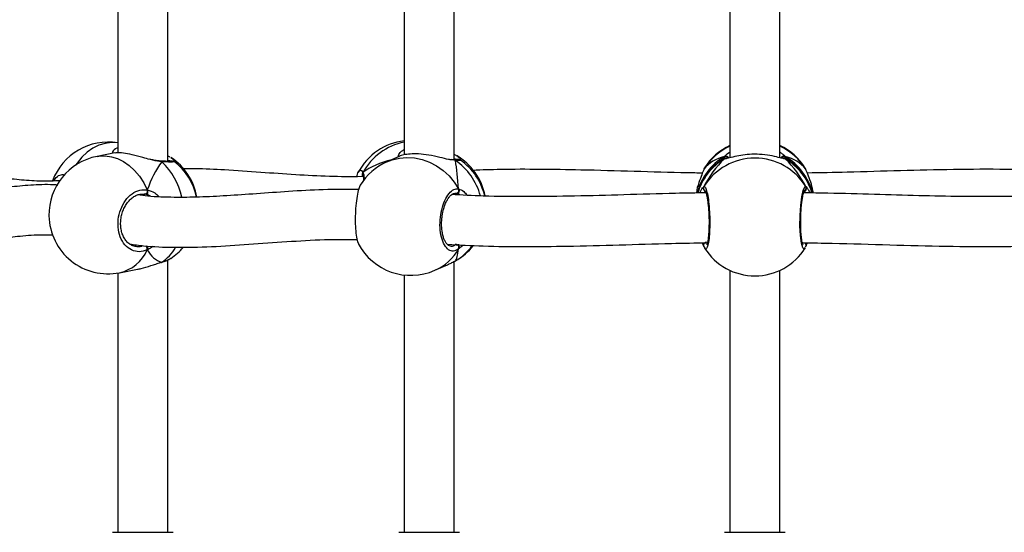
# Model space of a CAD drawing. Units: millimetres. Extents: x 5693 to 17284, y -1186 to 2254.
# Drawn here: x 7248 to 7279, y 50 to 66 of the extents above; entities that cross this region are included whole.
import ezdxf

# ---------------------------------------------------------------- set-up
doc = ezdxf.new("R2010")
doc.units = ezdxf.units.MM
doc.header["$LTSCALE"] = 100
doc.header["$PDSIZE"] = -1
doc.layers.add('VP-DIM', color=7, linetype='Continuous')
doc.layers.add('VP-EQ', color=7, linetype='Continuous', true_color=0x8a3492)
doc.dimstyles.new('Strefa', dxfattribs={"dimtxt": 14, "dimasz": 20, "dimexe": 20, "dimexo": 50, "dimgap": 20, "dimtad": 0, "dimdec": 0, "dimzin": 0, "dimdsep": 46, "dimtxsty": 'Standard', "dimcen": 0.09, "dimadec": 0, "dimazin": 0, "dimtfac": 1, "dimtdec": 4, "dimtofl": 0, "dimtmove": 0, "dimatfit": 3, "dimfxl": 70, "dimfxlon": 1, "dimtolj": 1, "dimtzin": 0, "dimarcsym": 0})

# ---------------------------------------------------------------- blocks, each defined once
blk = doc.blocks.new('*D22')
at = {"layer": 'Defpoints', "color": 0}
for p in [(6829.985, 1717.335), (7271.05, -656.408), (9500.849, -656.408)]:
    blk.add_point(p, dxfattribs=at)
at = {"layer": 'VP-DIM', "color": 0, "lineweight": -2}
for p, q in [((9400.849, 1717.335), (9550.849, 1717.335)), ((9500.849, 1667.335), (9500.849, 642.13)), ((9500.849, -606.408), (9500.849, 418.797)), ((9400.849, -656.408), (9550.849, -656.408))]:
    blk.add_line(p, q, dxfattribs=at)
at = {"layer": 'VP-DIM', "color": 0}
for points in [[(9509.182, 1667.335), (9492.515, 1667.335), (9500.849, 1717.335)], [(9492.515, -606.408), (9509.182, -606.408), (9500.849, -656.408)]]:
    blk.add_solid(points, dxfattribs=at)
at = {"layer": 'VP-DIM', "color": 0, "insert": (9500.849, 530.464), "char_height": 50, "attachment_point": 5, "rotation": 90}
blk.add_mtext('\\A1;2374', dxfattribs=at)
blk = doc.blocks.new('*D23')
at = {"layer": 'Defpoints', "color": 0}
for p in [(6900.596, 1546.034), (7293.95, -456.408), (9284.849, -456.408)]:
    blk.add_point(p, dxfattribs=at)
at = {"layer": 'VP-DIM', "color": 0, "lineweight": -2}
for p, q in [((9184.849, 1546.034), (9334.849, 1546.034)), ((9284.849, 1496.034), (9284.849, 643.678)), ((9284.849, -406.408), (9284.849, 437.011)), ((9184.849, -456.408), (9334.849, -456.408))]:
    blk.add_line(p, q, dxfattribs=at)
at = {"layer": 'VP-DIM', "color": 0}
for points in [[(9293.182, 1496.034), (9276.515, 1496.034), (9284.849, 1546.034)], [(9276.515, -406.408), (9293.182, -406.408), (9284.849, -456.408)]]:
    blk.add_solid(points, dxfattribs=at)
at = {"layer": 'VP-DIM', "color": 0, "insert": (9284.849, 540.345), "char_height": 50, "attachment_point": 5, "rotation": 90}
blk.add_mtext('\\A1;2002', dxfattribs=at)
blk = doc.blocks.new('30603')
at = {"layer": 'VP-EQ', "color": 7, "linetype": 'Continuous', "lineweight": 25}
for p, q in [((12323.258, -253.521), (12323.258, -244.149)), ((12332.431, -253.474), (12332.431, -244.198)), ((12321.658, -244.569), (12321.658, -253.245)), ((12330.831, -244.63), (12330.831, -253.312)), ((12341.263, -244.482), (12341.263, -253.406)), ((12342.863, -253.406), (12342.863, -244.482)), ((12321.566, -253.251), (12320.993, -253.361)), ((12323.455, -253.527), (12323.46, -253.529)), ((12330.674, -253.36), (12330.272, -253.538)), ((12332.424, -253.474), (12332.421, -253.473)), ((12332.424, -253.474), (12332.422, -253.474)), ((12332.473, -253.317), (12332.488, -253.328)), ((12342.979, -253.425), (12342.971, -253.425)), ((12340.432, -253.773), (12340.424, -253.791)), ((12340.456, -253.728), (12340.452, -253.736)), ((12343.679, -253.751), (12343.67, -253.737)), ((12343.704, -253.794), (12343.703, -253.792)), ((12319.61, -254.149), (12319.649, -254.078)), ((12329.503, -253.974), (12329.506, -253.979)), ((12322.521, -254.574), (12322.506, -254.574)), ((12322.639, -254.608), (12322.521, -254.574)), ((12332.567, -254.576), (12332.487, -254.548)), ((12322.211, -256.235), (12322.235, -256.24)), ((12332.575, -256.22), (12332.572, -256.174)), ((12340.432, -256.254), (12340.383, -256.132)), ((12340.422, -256.233), (12340.423, -256.235)), ((12340.425, -256.236), (12340.45, -256.292)), ((12340.432, -256.254), (12340.432, -256.232)), ((12340.456, -256.3), (12340.451, -256.291)), ((12343.703, -256.235), (12343.704, -256.233)), ((12323.258, -265.415), (12323.258, -256.682)), ((12332.473, -256.71), (12332.503, -256.688)), ((12321.712, -257.092), (12322.285, -256.982)), ((12323.05, -256.758), (12323.052, -256.758)), ((12323.064, -256.751), (12323.051, -256.758)), ((12331.814, -257.012), (12332.216, -256.833)), ((12332.431, -265.415), (12332.431, -256.731)), ((12341.263, -257.015), (12341.263, -265.415)), ((12342.863, -265.415), (12342.863, -257.015)), ((12321.658, -257.102), (12321.658, -265.415)), ((12330.831, -257.163), (12330.831, -265.415)), ((12321.483, -265.415), (12323.433, -265.415)), ((12330.656, -265.415), (12332.606, -265.415)), ((12341.088, -265.415), (12343.038, -265.415))]:
    blk.add_line(p, q, dxfattribs=at)
at = {"layer": 'VP-EQ', "color": 8, "linetype": 'Continuous', "lineweight": 25}
for p, q in [((12332.473, -253.492), (12332.359, -253.475)), ((12341.06, -253.44), (12341.087, -253.369)), ((12341.087, -253.44), (12341.071, -253.435)), ((12343.038, -253.44), (12343.002, -253.434)), ((12343.038, -253.369), (12343.051, -253.428)), ((12340.452, -253.736), (12340.432, -253.773)), ((12343.693, -253.773), (12343.679, -253.751)), ((12343.703, -253.793), (12343.693, -253.773)), ((12343.693, -254.329), (12343.735, -254.377)), ((12322.702, -254.639), (12322.639, -254.608)), ((12332.487, -254.548), (12332.462, -254.549)), ((12332.599, -254.596), (12332.567, -254.576)), ((12343.587, -256.141), (12343.608, -256.112))]:
    blk.add_line(p, q, dxfattribs=at)
at = {"layer": 'VP-EQ', "color": 8, "linetype": 'Continuous', "lineweight": 25, "flags": 128}
for points in [[(12321.658, -252.926), (12321.65, -252.925), (12321.452, -252.917), (12321.252, -252.944), (12321.054, -253.006), (12320.862, -253.102), (12320.678, -253.23), (12320.508, -253.388), (12320.353, -253.573), (12320.304, -253.642)], [(12320.993, -253.361), (12321.054, -253.351), (12321.252, -253.343), (12321.452, -253.37), (12321.65, -253.432), (12321.843, -253.528), (12322.026, -253.656), (12322.197, -253.814), (12322.351, -253.999), (12322.487, -254.206), (12322.601, -254.433)], [(12330.272, -253.538), (12330.441, -253.474), (12330.677, -253.418), (12330.92, -253.397), (12331.166, -253.412), (12331.409, -253.461), (12331.645, -253.545), (12331.87, -253.662), (12332.079, -253.809), (12332.269, -253.984), (12332.435, -254.183), (12332.575, -254.402)], [(12332.473, -253.492), (12332.453, -253.48), (12332.439, -253.475)], [(12343.038, -253.44), (12343.015, -253.429), (12343, -253.426)], [(12343.67, -256.291), (12343.644, -256.331), (12343.595, -256.291), (12343.553, -256.141), (12343.522, -255.898), (12343.508, -255.593), (12343.511, -255.261), (12343.531, -254.938), (12343.566, -254.657), (12343.611, -254.45), (12343.66, -254.34), (12343.693, -254.329), (12343.693, -254.329)]]:
    blk.add_lwpolyline(points, dxfattribs=at)
at = {"layer": 'VP-EQ', "color": 7, "linetype": 'Continuous', "lineweight": 25, "flags": 128}
blk.add_lwpolyline([(12322.601, -254.433), (12322.604, -254.458), (12322.603, -254.484), (12322.597, -254.509), (12322.586, -254.532), (12322.573, -254.551), (12322.556, -254.565), (12322.539, -254.573), (12322.521, -254.574)], dxfattribs=at)
at = {"layer": 'VP-EQ', "color": 7, "linetype": 'Continuous', "lineweight": 25}
for centre, radius, start, end in [((12321.352, -254.801), 1.9, 80.7444, 159.8171), ((12331.043, -254.753), 1.9, 96.398, 152.319), ((12342.063, -254.736), 1.9, 114.9011, 147.9014), ((12342.063, -254.736), 1.9, 31.8511, 65.0989), ((12321.352, -255.227), 1.9, 100.9012, 181.3314), ((12322.316, -254.987), 1.9, 9.7506, 56.7381), ((12322.316, -255.041), 1.9, 11.4111, 53.0464), ((12331.043, -255.275), 1.9, 113.9413, 148.4381), ((12331.556, -254.98), 1.9, 10.6003, 60.0176), ((12331.556, -255.047), 1.9, 12.6439, 55.4742), ((12342.063, -255.049), 1.9, 121.597, 164.1596), ((12342.063, -255.327), 1.912, 31.4764, 148.5236), ((12342.063, -255.049), 1.9, 15.8901, 58.2781), ((12332.482, -254.445), 0.103, 272.579, 24.7483), ((12321.352, -255.227), 1.9, 181.3314, 280.9012), ((12322.316, -255.041), 1.9, 303.2629, 319.2715), ((12331.043, -255.275), 1.9, 207.6751, 293.9413), ((12332.472, -256.289), 0.11, 339.6346, 82.1903), ((12331.556, -255.047), 1.9, 299.9797, 321.5752), ((12342.063, -255.292), 1.9, 212.0967, 328.141)]:
    blk.add_arc(centre, radius, start, end, dxfattribs=at)
at = {"layer": 'VP-EQ', "color": 8, "linetype": 'Continuous', "lineweight": 25}
for centre, radius, start, end in [((12331.209, -254.795), 1.929, 101.2929, 151.6915), ((12342.049, -254.756), 1.892, 114.5535, 148.7016), ((12342.076, -254.757), 1.893, 31.3085, 65.4365), ((12323.026, -253.558), 0.0455, 33.1139, 85.9415), ((12321.525, -255.152), 2.234, 12.4259, 46.4447), ((12332.44, -253.376), 0.0672, 60.3506, 97.0171), ((12331.32, -255.151), 2.02, 15.0567, 55.2161), ((12342.038, -254.988), 1.877, 120.4427, 165.9531), ((12342.039, -255.059), 1.878, 120.448, 163.6531), ((12341.133, -253.462), 0.103, 27.7221, 115.9795), ((12341.139, -253.521), 0.0955, 83.8209, 122.8673), ((12342.993, -253.461), 0.103, 63.6109, 152.4423), ((12342.087, -254.988), 1.877, 14.0199, 59.5574), ((12342.087, -255.059), 1.878, 16.3095, 59.5521), ((12329.582, -253.933), 0.0881, 143.3798, 207.7851), ((12340.52, -254.379), 0.101, 150.3004, 239.0676), ((12343.606, -254.379), 0.101, 304.6598, 29.6991), ((12321.424, -255.838), 1.287, 282.8957, 336.1242), ((12322.461, -256.332), 0.142, 349.271, 47.1166), ((12322.291, -255.579), 1.405, 303.3996, 329.7948), ((12331.133, -255.488), 1.669, 294.0802, 329.7879), ((12331.643, -255.26), 1.671, 299.7616, 324.626), ((12340.518, -256.21), 0.0984, 90.1115, 195.7115), ((12343.613, -256.209), 0.0928, 342.7502, 57.5199)]:
    blk.add_arc(centre, radius, start, end, dxfattribs=at)
at = {"layer": 'VP-EQ', "color": 7, "linetype": 'Continuous', "lineweight": 25}
for centre, major_axis, ratio, start_param, end_param in [((12323.753, -254.764), (0.74, 1.97), 0.568055, 1.123534, 1.615974), ((12323.753, -254.764), (0.74, 1.97), 0.568055, 1.123534, 1.615974), ((12332.32, -255.32), (3.244, -0.804), 0.549624, 2.320845, 2.737765), ((12332.32, -255.32), (3.244, -0.804), 0.549624, 2.320845, 2.737765), ((12332.32, -254.708), (-0.114, 2.025), 0.135363, 4.856157, 5.348597), ((12332.32, -254.708), (-0.114, 2.025), 0.135363, 4.856157, 5.348597), ((12342.063, -255.339), (-1.483, 1.721), 0.690259, 5.927129, 6.419569), ((12342.063, -255.339), (-1.483, 1.721), 0.690259, 5.927129, 6.419569), ((12342.063, -254.688), (1.483, 1.721), 0.690259, 1.434412, 1.926853), ((12342.063, -254.688), (1.483, 1.721), 0.690259, 1.434412, 1.926853), ((12342.063, -255.339), (1.483, 1.721), 0.690259, 6.146801, 6.639242), ((12342.063, -255.339), (1.483, 1.721), 0.690259, 6.146801, 6.639242), ((12342.063, -254.688), (-1.483, 1.721), 0.690259, 4.356332, 4.848773), ((12342.063, -254.688), (-1.483, 1.721), 0.690259, 4.356332, 4.848773), ((12323.753, -254.764), (0.74, 1.97), 0.568055, 2.69433, 3.18677), ((12323.753, -254.764), (0.74, 1.97), 0.568055, 2.69433, 3.18677), ((12332.32, -254.708), (-0.114, 2.025), 0.135363, 3.28536, 3.777801), ((12332.32, -254.708), (-0.114, 2.025), 0.135363, 3.28536, 3.777801), ((12342.063, -254.688), (1.483, 1.721), 0.690259, 3.005209, 3.034594)]:
    blk.add_ellipse(centre, major_axis=major_axis, ratio=ratio, start_param=start_param, end_param=end_param, dxfattribs=at)
at = {"layer": 'VP-EQ', "color": 8, "linetype": 'Continuous', "lineweight": 25}
for points, knots in [([(12321.495, -253.264), (12321.496, -253.249), (12321.5, -253.182), (12321.562, -253.107), (12321.65, -253.082), (12321.658, -253.08)], [0, 0, 0, 0, 0.216583, 0.931688, 1, 1, 1, 1]), ([(12330.65, -253.368), (12330.652, -253.348), (12330.657, -253.288), (12330.727, -253.195), (12330.816, -253.152), (12330.831, -253.144)], [0, 0, 0, 0, 0.3027559, 0.8838449, 1, 1, 1, 1]), ([(12341.087, -253.369), (12341.119, -253.332), (12341.157, -253.286), (12341.247, -253.234), (12341.263, -253.225)], [0, 0, 0, 0, 0.824192, 1, 1, 1, 1]), ([(12342.863, -253.222), (12342.866, -253.223), (12342.909, -253.246), (12342.963, -253.295), (12343.016, -253.342), (12343.035, -253.365), (12343.038, -253.369)], [0, 0, 0, 0, 0.029192, 0.452285, 0.889792, 1, 1, 1, 1]), ([(12323.064, -253.533), (12322.972, -253.522), (12322.854, -253.508), (12322.719, -253.47), (12322.69, -253.462)], [0, 0, 0, 0, 0.779219, 1, 1, 1, 1]), ([(12323.46, -253.529), (12323.463, -253.531), (12323.485, -253.538), (12323.415, -253.543), (12323.27, -253.543), (12323.123, -253.536), (12323.064, -253.533)], [0, 0, 0, 0, 0.0580147, 0.4059639, 0.7576468, 1, 1, 1, 1]), ([(12323.354, -253.404), (12323.387, -253.424), (12323.456, -253.464), (12323.455, -253.504), (12323.455, -253.525)], [0, 0, 0, 0, 0.483629, 1, 1, 1, 1]), ([(12332.631, -253.485), (12332.634, -253.485), (12332.656, -253.489), (12332.601, -253.492), (12332.51, -253.492), (12332.473, -253.492)], [0, 0, 0, 0, 0.075046, 0.62264, 1, 1, 1, 1]), ([(12332.503, -253.339), (12332.546, -253.365), (12332.626, -253.411), (12332.625, -253.461), (12332.625, -253.484)], [0, 0, 0, 0, 0.542071, 1, 1, 1, 1]), ([(12341.165, -253.43), (12341.141, -253.435), (12341.11, -253.441), (12341.091, -253.44), (12341.087, -253.44)], [0, 0, 0, 0, 0.798785, 1, 1, 1, 1]), ([(12343.061, -253.435), (12343.063, -253.435), (12343.079, -253.437), (12343.057, -253.439), (12343.038, -253.44)], [0, 0, 0, 0, 0.113384, 1, 1, 1, 1]), ([(12329.396, -253.819), (12329.418, -253.809), (12329.456, -253.791), (12329.495, -253.854), (12329.511, -253.88)], [0, 0, 0, 0, 0.588395, 1, 1, 1, 1]), ([(12329.511, -253.88), (12329.527, -253.929), (12329.548, -253.991), (12329.543, -254.102), (12329.541, -254.126)], [0, 0, 0, 0, 0.781605, 1, 1, 1, 1]), ([(12319.649, -254.078), (12319.699, -254.028), (12319.792, -253.935), (12319.905, -253.945), (12319.959, -253.95)], [0, 0, 0, 0, 0.529434, 1, 1, 1, 1]), ([(12329.499, -253.966), (12329.497, -253.966), (12329.488, -253.964), (12329.48, -253.988), (12329.474, -254.006)], [0, 0, 0, 0, 0.196224, 1, 1, 1, 1]), ([(12322.601, -254.433), (12322.684, -254.457), (12322.818, -254.495), (12322.931, -254.608), (12322.975, -254.652)], [0, 0, 0, 0, 0.619425, 1, 1, 1, 1]), ([(12332.575, -254.402), (12332.631, -254.422), (12332.722, -254.454), (12332.811, -254.565), (12332.846, -254.608)], [0, 0, 0, 0, 0.607973, 1, 1, 1, 1]), ([(12340.432, -254.329), (12340.449, -254.332), (12340.481, -254.339), (12340.531, -254.493), (12340.575, -254.735), (12340.606, -255.047), (12340.621, -255.388), (12340.618, -255.72), (12340.597, -256.007), (12340.561, -256.222), (12340.516, -256.332), (12340.479, -256.347), (12340.459, -256.307), (12340.456, -256.3)], [0, 0, 0, 0, 0.099325, 0.198648, 0.297932, 0.396503, 0.493933, 0.590366, 0.686502, 0.783192, 0.880969, 0.979795, 1, 1, 1, 1]), ([(12322.235, -256.24), (12322.257, -256.247), (12322.327, -256.267), (12322.401, -256.24), (12322.452, -256.221)], [0, 0, 0, 0, 0.306047, 1, 1, 1, 1]), ([(12322.791, -256.241), (12322.783, -256.248), (12322.731, -256.29), (12322.666, -256.327), (12322.612, -256.353), (12322.601, -256.359)], [0, 0, 0, 0, 0.1371537, 0.8263825, 1, 1, 1, 1]), ([(12332.325, -256.234), (12332.331, -256.236), (12332.384, -256.253), (12332.439, -256.214), (12332.487, -256.18)], [0, 0, 0, 0, 0.125445, 1, 1, 1, 1]), ([(12332.703, -256.203), (12332.697, -256.21), (12332.66, -256.254), (12332.617, -256.293), (12332.582, -256.322), (12332.575, -256.328)], [0, 0, 0, 0, 0.12588, 0.824114, 1, 1, 1, 1])]:
    blk.add_open_spline(points, degree=3, knots=knots, dxfattribs=at)
at = {"layer": 'VP-EQ', "color": 7, "linetype": 'Continuous', "lineweight": 25}
for points, knots in [([(12322.69, -253.462), (12322.615, -253.442), (12322.426, -253.392), (12322.121, -253.305), (12321.836, -253.25), (12321.646, -253.237), (12321.588, -253.251), (12321.567, -253.255)], [0, 0, 0, 0, 0.168273, 0.422052, 0.661824, 0.876863, 1, 1, 1, 1]), ([(12323.023, -253.511), (12322.998, -253.509), (12322.934, -253.506), (12322.82, -253.485), (12322.73, -253.463), (12322.687, -253.453)], [0, 0, 0, 0, 0.250237, 0.641788, 1, 1, 1, 1]), ([(12323.022, -253.514), (12323.028, -253.514), (12323.04, -253.514), (12323.054, -253.524), (12323.062, -253.532), (12323.064, -253.533)], [0, 0, 0, 0, 0.3603724, 0.8729829, 1, 1, 1, 1]), ([(12323.064, -253.533), (12323.057, -253.527), (12323.046, -253.517), (12323.034, -253.515), (12323.029, -253.514)], [0, 0, 0, 0, 0.612751, 1, 1, 1, 1]), ([(12323.376, -253.519), (12323.375, -253.519), (12323.374, -253.519), (12323.347, -253.521), (12323.296, -253.522), (12323.21, -253.52), (12323.13, -253.518), (12323.073, -253.515), (12323.062, -253.514)], [0, 0, 0, 0, 0.090591, 0.247256, 0.455543, 0.690408, 0.940431, 1, 1, 1, 1]), ([(12323.327, -253.381), (12323.316, -253.374), (12323.297, -253.362), (12323.27, -253.351), (12323.258, -253.346)], [0, 0, 0, 0, 0.55053, 1, 1, 1, 1]), ([(12323.258, -253.485), (12323.262, -253.485), (12323.346, -253.497), (12323.406, -253.508), (12323.422, -253.514), (12323.423, -253.514)], [0, 0, 0, 0, 0.041895, 0.964634, 1, 1, 1, 1]), ([(12332.359, -253.475), (12332.325, -253.471), (12332.219, -253.457), (12331.963, -253.387), (12331.63, -253.315), (12331.296, -253.276), (12331.017, -253.28), (12330.807, -253.312), (12330.7, -253.347), (12330.676, -253.359), (12330.675, -253.36)], [0, 0, 0, 0, 0.073925, 0.228272, 0.395928, 0.554332, 0.696395, 0.837054, 0.98921, 1, 1, 1, 1]), ([(12332.419, -253.473), (12332.41, -253.473), (12332.388, -253.473), (12332.354, -253.468), (12332.335, -253.465)], [0, 0, 0, 0, 0.429143, 1, 1, 1, 1]), ([(12332.419, -253.475), (12332.425, -253.475), (12332.442, -253.475), (12332.46, -253.483), (12332.471, -253.491), (12332.473, -253.492)], [0, 0, 0, 0, 0.34703, 0.870333, 1, 1, 1, 1]), ([(12332.431, -253.297), (12332.437, -253.3), (12332.452, -253.307), (12332.465, -253.313), (12332.473, -253.317)], [0, 0, 0, 0, 0.349729, 1, 1, 1, 1]), ([(12332.455, -253.311), (12332.452, -253.31), (12332.444, -253.307), (12332.436, -253.308), (12332.431, -253.309)], [0, 0, 0, 0, 0.443449, 1, 1, 1, 1]), ([(12332.632, -253.482), (12332.631, -253.481), (12332.625, -253.477), (12332.616, -253.474), (12332.603, -253.469), (12332.588, -253.466), (12332.563, -253.462), (12332.516, -253.457), (12332.458, -253.452), (12332.431, -253.45)], [0, 0, 0, 0, 0.008583, 0.049768, 0.100479, 0.193448, 0.387094, 0.710847, 1, 1, 1, 1]), ([(12332.56, -253.471), (12332.558, -253.472), (12332.555, -253.472), (12332.529, -253.473), (12332.493, -253.474), (12332.473, -253.474)], [0, 0, 0, 0, 0.21139, 0.552369, 1, 1, 1, 1]), ([(12341.196, -253.415), (12341.185, -253.415), (12341.147, -253.416), (12341.122, -253.418), (12341.102, -253.42), (12341.086, -253.423), (12341.074, -253.429), (12341.069, -253.431)], [0, 0, 0, 0, 0.201383, 0.671105, 0.858481, 0.941477, 1, 1, 1, 1]), ([(12341.087, -253.369), (12341.098, -253.365), (12341.118, -253.356), (12341.152, -253.356), (12341.184, -253.367), (12341.211, -253.387), (12341.221, -253.406), (12341.226, -253.414)], [0, 0, 0, 0, 0.206626, 0.413325, 0.6182, 0.821013, 1, 1, 1, 1]), ([(12341.225, -253.414), (12341.222, -253.408), (12341.214, -253.391), (12341.19, -253.371), (12341.159, -253.358), (12341.126, -253.355), (12341.102, -253.362), (12341.09, -253.368), (12341.087, -253.369)], [0, 0, 0, 0, 0.1340002, 0.3389878, 0.5419224, 0.7447676, 0.949316, 1, 1, 1, 1]), ([(12341.149, -253.427), (12341.142, -253.426), (12341.123, -253.425), (12341.102, -253.432), (12341.09, -253.439), (12341.087, -253.44)], [0, 0, 0, 0, 0.35793, 0.872498, 1, 1, 1, 1]), ([(12341.087, -253.44), (12341.098, -253.435), (12341.117, -253.425), (12341.139, -253.426), (12341.15, -253.426)], [0, 0, 0, 0, 0.515094, 1, 1, 1, 1]), ([(12341.15, -253.425), (12341.147, -253.425), (12341.138, -253.425), (12341.132, -253.423), (12341.136, -253.424), (12341.136, -253.424)], [0, 0, 0, 0, 0.263955, 0.997559, 1, 1, 1, 1]), ([(12341.194, -253.418), (12341.183, -253.42), (12341.16, -253.425), (12341.144, -253.425), (12341.148, -253.426), (12341.149, -253.426)], [0, 0, 0, 0, 0.455426, 0.926353, 1, 1, 1, 1]), ([(12343.002, -253.434), (12342.974, -253.43), (12342.909, -253.42), (12342.693, -253.36), (12342.395, -253.306), (12342.058, -253.286), (12341.743, -253.306), (12341.468, -253.353), (12341.275, -253.403), (12341.193, -253.423), (12341.165, -253.43)], [0, 0, 0, 0, 0.098836, 0.238551, 0.390314, 0.533701, 0.662297, 0.789622, 0.927354, 1, 1, 1, 1]), ([(12343.061, -253.433), (12343.057, -253.431), (12343.049, -253.426), (12343.037, -253.423), (12343.026, -253.42), (12343.011, -253.419), (12342.986, -253.417), (12342.949, -253.415), (12342.908, -253.414), (12342.896, -253.414)], [0, 0, 0, 0, 0.036442, 0.078568, 0.134095, 0.243611, 0.481122, 0.850973, 1, 1, 1, 1]), ([(12343.038, -253.369), (12343.028, -253.365), (12343.008, -253.356), (12342.974, -253.356), (12342.942, -253.367), (12342.915, -253.387), (12342.905, -253.406), (12342.9, -253.414)], [0, 0, 0, 0, 0.206552, 0.413178, 0.61798, 0.820721, 1, 1, 1, 1]), ([(12342.901, -253.414), (12342.904, -253.408), (12342.912, -253.391), (12342.936, -253.371), (12342.966, -253.358), (12343, -253.355), (12343.024, -253.362), (12343.036, -253.368), (12343.038, -253.369)], [0, 0, 0, 0, 0.134261, 0.339187, 0.54206, 0.744844, 0.949331, 1, 1, 1, 1]), ([(12342.977, -253.427), (12342.985, -253.425), (12342.993, -253.424), (12343, -253.426), (12343, -253.426)], [0, 0, 0, 0, 0.969451, 1, 1, 1, 1]), ([(12343.038, -253.44), (12343.028, -253.435), (12343.012, -253.426), (12342.993, -253.426), (12342.986, -253.426)], [0, 0, 0, 0, 0.612751, 1, 1, 1, 1]), ([(12329.523, -254.004), (12329.505, -254.005), (12329.136, -254.022), (12328.41, -254.005), (12327.33, -253.955), (12326.21, -253.871), (12325.14, -253.798), (12324.312, -253.753), (12323.876, -253.757), (12323.744, -253.758)], [0, 0, 0, 0, 0.009171, 0.180247, 0.362099, 0.555136, 0.759308, 0.927474, 1, 1, 1, 1]), ([(12329.322, -254.006), (12329.327, -253.981), (12329.345, -253.883), (12329.373, -253.82), (12329.396, -253.819), (12329.396, -253.819)], [0, 0, 0, 0, 0.255524, 0.988962, 1, 1, 1, 1]), ([(12329.506, -253.976), (12329.503, -253.97), (12329.496, -253.954), (12329.496, -253.923), (12329.502, -253.897), (12329.509, -253.883), (12329.511, -253.88)], [0, 0, 0, 0, 0.204256, 0.543502, 0.893428, 1, 1, 1, 1]), ([(12329.511, -253.88), (12329.506, -253.891), (12329.496, -253.913), (12329.496, -253.95), (12329.503, -253.974), (12329.51, -253.986), (12329.511, -253.988)], [0, 0, 0, 0, 0.315872, 0.63187, 0.943363, 1, 1, 1, 1]), ([(12340.383, -253.896), (12340.224, -253.894), (12339.492, -253.885), (12338.191, -253.842), (12336.612, -253.798), (12335.186, -253.775), (12334.033, -253.774), (12333.324, -253.798), (12333.029, -253.809)], [0, 0, 0, 0, 0.06377, 0.293958, 0.524932, 0.704158, 0.877055, 1, 1, 1, 1]), ([(12340.432, -253.773), (12340.41, -253.826), (12340.366, -253.932), (12340.267, -254.201), (12340.199, -254.414), (12340.19, -254.535), (12340.189, -254.536)], [0, 0, 0, 0, 0.320101, 0.644304, 0.996464, 1, 1, 1, 1]), ([(12340.45, -253.734), (12340.448, -253.736), (12340.437, -253.753), (12340.43, -253.774), (12340.425, -253.792)], [0, 0, 0, 0, 0.149719, 1, 1, 1, 1]), ([(12343.701, -253.793), (12343.697, -253.78), (12343.693, -253.764), (12343.685, -253.752), (12343.684, -253.749)], [0, 0, 0, 0, 0.766474, 1, 1, 1, 1]), ([(12343.937, -254.535), (12343.917, -254.439), (12343.876, -254.238), (12343.795, -254.024), (12343.736, -253.878), (12343.707, -253.809), (12343.696, -253.779), (12343.693, -253.773)], [0, 0, 0, 0, 0.29455, 0.613721, 0.782067, 0.956149, 1, 1, 1, 1]), ([(12343.702, -253.795), (12343.701, -253.791), (12343.699, -253.783), (12343.695, -253.776), (12343.693, -253.773)], [0, 0, 0, 0, 0.549652, 1, 1, 1, 1]), ([(12351.082, -253.809), (12350.761, -253.798), (12349.884, -253.768), (12348.43, -253.779), (12346.729, -253.818), (12345.166, -253.869), (12344.168, -253.888), (12343.743, -253.896)], [0, 0, 0, 0, 0.134167, 0.366751, 0.598332, 0.828662, 1, 1, 1, 1]), ([(12319.808, -254.145), (12319.613, -254.152), (12319.194, -254.166), (12318.574, -254.123), (12317.945, -254.053), (12317.422, -253.977), (12317.118, -253.935), (12317.009, -253.92)], [0, 0, 0, 0, 0.196105, 0.421443, 0.647192, 0.874427, 1, 1, 1, 1]), ([(12329.484, -253.944), (12329.486, -253.945), (12329.489, -253.948), (12329.499, -253.967), (12329.504, -253.975)], [0, 0, 0, 0, 0.583815, 1, 1, 1, 1]), ([(12329.506, -253.981), (12329.508, -253.985), (12329.515, -253.998), (12329.525, -254.054), (12329.53, -254.107), (12329.529, -254.144), (12329.529, -254.146)], [0, 0, 0, 0, 0.179194, 0.567416, 0.975792, 1, 1, 1, 1]), ([(12319.736, -254.282), (12319.657, -254.277), (12319.329, -254.256), (12318.781, -254.288), (12318.098, -254.352), (12317.458, -254.441), (12316.858, -254.531), (12316.302, -254.605), (12315.811, -254.65), (12315.431, -254.657), (12315.143, -254.641), (12314.922, -254.61), (12314.772, -254.581), (12314.686, -254.556), (12314.679, -254.555)], [0, 0, 0, 0, 0.03896, 0.163367, 0.284852, 0.403362, 0.518708, 0.630261, 0.73322, 0.826526, 0.884083, 0.937711, 0.995431, 1, 1, 1, 1]), ([(12322.601, -256.359), (12322.516, -256.386), (12322.345, -256.441), (12322.092, -256.378), (12321.877, -256.211), (12321.725, -255.953), (12321.654, -255.637), (12321.671, -255.299), (12321.771, -254.976), (12321.944, -254.702), (12322.171, -254.507), (12322.401, -254.419), (12322.543, -254.429), (12322.601, -254.433)], [0, 0, 0, 0, 0.094785, 0.189568, 0.284314, 0.378379, 0.471356, 0.563382, 0.655123, 0.747393, 0.840701, 0.93501, 1, 1, 1, 1]), ([(12329.37, -254.421), (12328.992, -254.42), (12328.233, -254.42), (12327.145, -254.484), (12326.115, -254.558), (12325.164, -254.626), (12324.288, -254.671), (12323.444, -254.68), (12322.785, -254.66), (12322.404, -254.61), (12322.299, -254.596)], [0, 0, 0, 0, 0.15063, 0.301833, 0.444713, 0.579251, 0.705463, 0.823494, 0.951247, 1, 1, 1, 1]), ([(12322.601, -254.541), (12322.605, -254.531), (12322.613, -254.512), (12322.614, -254.477), (12322.608, -254.451), (12322.603, -254.437), (12322.601, -254.433)], [0, 0, 0, 0, 0.299167, 0.59795, 0.906139, 1, 1, 1, 1]), ([(12322.601, -254.433), (12322.605, -254.445), (12322.613, -254.468), (12322.614, -254.504), (12322.608, -254.528), (12322.602, -254.539), (12322.601, -254.541)], [0, 0, 0, 0, 0.315872, 0.63187, 0.943363, 1, 1, 1, 1]), ([(12329.428, -254.283), (12329.41, -254.317), (12329.369, -254.392), (12329.317, -254.629), (12329.279, -254.938), (12329.261, -255.279), (12329.265, -255.612), (12329.291, -255.896), (12329.326, -256.088), (12329.357, -256.137), (12329.367, -256.154)], [0, 0, 0, 0, 0.112098, 0.250911, 0.388726, 0.524945, 0.659772, 0.794182, 0.929368, 1, 1, 1, 1]), ([(12332.575, -256.328), (12332.521, -256.359), (12332.413, -256.422), (12332.251, -256.37), (12332.114, -256.214), (12332.016, -255.963), (12331.971, -255.65), (12331.981, -255.311), (12332.046, -254.984), (12332.157, -254.701), (12332.302, -254.496), (12332.448, -254.397), (12332.538, -254.401), (12332.575, -254.402)], [0, 0, 0, 0, 0.094785, 0.189568, 0.284314, 0.378379, 0.471356, 0.563382, 0.655123, 0.747393, 0.840701, 0.93501, 1, 1, 1, 1]), ([(12332.567, -254.576), (12332.569, -254.565), (12332.572, -254.55), (12332.575, -254.518), (12332.575, -254.51)], [0, 0, 0, 0, 0.737102, 1, 1, 1, 1]), ([(12332.575, -254.51), (12332.574, -254.526), (12332.571, -254.556), (12332.568, -254.57), (12332.567, -254.576)], [0, 0, 0, 0, 0.538606, 1, 1, 1, 1]), ([(12332.575, -254.51), (12332.58, -254.5), (12332.589, -254.48), (12332.59, -254.445), (12332.584, -254.419), (12332.577, -254.406), (12332.575, -254.402)], [0, 0, 0, 0, 0.299167, 0.59795, 0.906139, 1, 1, 1, 1]), ([(12332.575, -254.402), (12332.58, -254.414), (12332.59, -254.436), (12332.59, -254.472), (12332.583, -254.497), (12332.576, -254.508), (12332.575, -254.51)], [0, 0, 0, 0, 0.315872, 0.63187, 0.943363, 1, 1, 1, 1]), ([(12340.299, -254.534), (12340.314, -254.5), (12340.344, -254.43), (12340.387, -254.372), (12340.407, -254.352), (12340.416, -254.344)], [0, 0, 0, 0, 0.346863, 0.714816, 1, 1, 1, 1]), ([(12340.424, -254.351), (12340.422, -254.355), (12340.416, -254.369), (12340.417, -254.398), (12340.424, -254.423), (12340.431, -254.435), (12340.432, -254.437)], [0, 0, 0, 0, 0.135286, 0.534697, 0.928413, 1, 1, 1, 1]), ([(12340.432, -254.437), (12340.427, -254.427), (12340.417, -254.406), (12340.416, -254.371), (12340.423, -254.345), (12340.431, -254.332), (12340.432, -254.329)], [0, 0, 0, 0, 0.299167, 0.59795, 0.906139, 1, 1, 1, 1]), ([(12340.432, -254.437), (12340.441, -254.453), (12340.457, -254.483), (12340.477, -254.498), (12340.486, -254.505)], [0, 0, 0, 0, 0.538606, 1, 1, 1, 1]), ([(12340.486, -254.505), (12340.472, -254.493), (12340.452, -254.477), (12340.437, -254.445), (12340.432, -254.437)], [0, 0, 0, 0, 0.737102, 1, 1, 1, 1]), ([(12340.476, -254.457), (12340.475, -254.456), (12340.473, -254.454), (12340.483, -254.469), (12340.496, -254.506), (12340.515, -254.574), (12340.535, -254.671), (12340.554, -254.795), (12340.57, -254.94), (12340.583, -255.1), (12340.592, -255.267), (12340.596, -255.437), (12340.594, -255.604), (12340.588, -255.76), (12340.578, -255.902), (12340.564, -256.022), (12340.547, -256.114), (12340.532, -256.171), (12340.519, -256.199), (12340.52, -256.198), (12340.52, -256.198)], [0, 0, 0, 0, 0.0067878, 0.0460352, 0.0945351, 0.1513067, 0.2142082, 0.2788019, 0.3450933, 0.4113847, 0.4777908, 0.5442562, 0.6104684, 0.6768619, 0.7429586, 0.8088331, 0.8739744, 0.9303865, 0.9781098, 1, 1, 1, 1]), ([(12343.606, -256.199), (12343.607, -256.199), (12343.609, -256.202), (12343.599, -256.185), (12343.587, -256.145), (12343.571, -256.073), (12343.556, -255.973), (12343.543, -255.846), (12343.534, -255.699), (12343.53, -255.539), (12343.531, -255.371), (12343.537, -255.202), (12343.547, -255.036), (12343.561, -254.881), (12343.579, -254.741), (12343.6, -254.623), (12343.621, -254.534), (12343.638, -254.481), (12343.651, -254.456), (12343.65, -254.457), (12343.65, -254.458)], [0, 0, 0, 0, 0.0098698, 0.0501307, 0.099479, 0.1566417, 0.2195255, 0.2838306, 0.3496295, 0.4155344, 0.4816415, 0.5479851, 0.6143265, 0.6809663, 0.7473698, 0.8136059, 0.879124, 0.9352561, 0.9818214, 1, 1, 1, 1]), ([(12343.639, -254.505), (12343.654, -254.493), (12343.674, -254.477), (12343.689, -254.445), (12343.693, -254.437)], [0, 0, 0, 0, 0.737102, 1, 1, 1, 1]), ([(12343.693, -254.437), (12343.685, -254.453), (12343.668, -254.483), (12343.649, -254.498), (12343.639, -254.505)], [0, 0, 0, 0, 0.538606, 1, 1, 1, 1]), ([(12343.693, -254.329), (12343.699, -254.34), (12343.709, -254.362), (12343.71, -254.398), (12343.702, -254.423), (12343.694, -254.435), (12343.693, -254.437)], [0, 0, 0, 0, 0.315872, 0.63187, 0.943363, 1, 1, 1, 1]), ([(12343.735, -254.377), (12343.745, -254.386), (12343.769, -254.409), (12343.805, -254.485), (12343.828, -254.533)], [0, 0, 0, 0, 0.366969, 1, 1, 1, 1]), ([(12322.212, -256.246), (12322.177, -256.237), (12322.106, -256.219), (12322.006, -256.155), (12321.915, -256.063), (12321.841, -255.946), (12321.787, -255.81), (12321.754, -255.66), (12321.744, -255.502), (12321.758, -255.34), (12321.794, -255.181), (12321.851, -255.031), (12321.926, -254.896), (12322.017, -254.778), (12322.121, -254.684), (12322.231, -254.615), (12322.346, -254.576), (12322.443, -254.562), (12322.499, -254.574), (12322.518, -254.577)], [0, 0, 0, 0, 0.058232, 0.122372, 0.185044, 0.246242, 0.306578, 0.366348, 0.426105, 0.485576, 0.545128, 0.604434, 0.663915, 0.723635, 0.783484, 0.84378, 0.90436, 0.966452, 1, 1, 1, 1]), ([(12322.639, -254.608), (12322.629, -254.597), (12322.615, -254.581), (12322.604, -254.549), (12322.601, -254.541)], [0, 0, 0, 0, 0.7371018, 1, 1, 1, 1]), ([(12322.601, -254.541), (12322.607, -254.557), (12322.619, -254.587), (12322.633, -254.601), (12322.639, -254.608)], [0, 0, 0, 0, 0.538606, 1, 1, 1, 1]), ([(12332.322, -256.238), (12332.318, -256.238), (12332.296, -256.241), (12332.261, -256.225), (12332.205, -256.181), (12332.152, -256.109), (12332.104, -256.009), (12332.066, -255.886), (12332.04, -255.745), (12332.027, -255.59), (12332.029, -255.428), (12332.045, -255.264), (12332.075, -255.105), (12332.118, -254.957), (12332.172, -254.825), (12332.233, -254.715), (12332.298, -254.631), (12332.361, -254.575), (12332.418, -254.547), (12332.447, -254.546), (12332.462, -254.545)], [0, 0, 0, 0, 0.013001, 0.082673, 0.137107, 0.195071, 0.252634, 0.30909, 0.366808, 0.424208, 0.482178, 0.540247, 0.598432, 0.65678, 0.714848, 0.772524, 0.829695, 0.885806, 0.942298, 1, 1, 1, 1]), ([(12340.508, -254.53), (12340.18, -254.535), (12339.298, -254.549), (12337.89, -254.594), (12336.309, -254.637), (12334.805, -254.656), (12333.487, -254.646), (12332.68, -254.602), (12332.341, -254.584)], [0, 0, 0, 0, 0.118393, 0.318358, 0.510687, 0.695285, 0.872143, 1, 1, 1, 1]), ([(12351.785, -254.584), (12351.597, -254.596), (12351.005, -254.633), (12349.972, -254.652), (12348.67, -254.651), (12347.302, -254.623), (12345.874, -254.583), (12344.641, -254.545), (12343.881, -254.534), (12343.619, -254.53)], [0, 0, 0, 0, 0.071044, 0.224262, 0.384939, 0.553139, 0.725651, 0.905387, 1, 1, 1, 1]), ([(12314.271, -256.1), (12314.345, -256.119), (12314.497, -256.158), (12314.722, -256.199), (12315, -256.234), (12315.328, -256.255), (12315.742, -256.251), (12316.211, -256.218), (12316.723, -256.157), (12317.274, -256.077), (12317.847, -255.992), (12318.474, -255.917), (12319.048, -255.866), (12319.437, -255.876), (12319.577, -255.879)], [0, 0, 0, 0, 0.047744, 0.097965, 0.138452, 0.209826, 0.292189, 0.385367, 0.488405, 0.594047, 0.700222, 0.806604, 0.930574, 1, 1, 1, 1]), ([(12322.037, -256.169), (12322.186, -256.189), (12322.651, -256.254), (12323.522, -256.285), (12324.644, -256.262), (12325.845, -256.183), (12327.054, -256.093), (12328.21, -256.021), (12328.974, -256.022), (12329.322, -256.023)], [0, 0, 0, 0, 0.066823, 0.209037, 0.377327, 0.543169, 0.706272, 0.866224, 1, 1, 1, 1]), ([(12322.601, -256.359), (12322.605, -256.349), (12322.613, -256.328), (12322.614, -256.292), (12322.608, -256.266), (12322.602, -256.253), (12322.601, -256.251)], [0, 0, 0, 0, 0.315872, 0.63187, 0.943363, 1, 1, 1, 1]), ([(12322.601, -256.251), (12322.605, -256.262), (12322.613, -256.283), (12322.614, -256.318), (12322.608, -256.343), (12322.603, -256.356), (12322.601, -256.359)], [0, 0, 0, 0, 0.299167, 0.59795, 0.906139, 1, 1, 1, 1]), ([(12332.21, -256.18), (12332.594, -256.201), (12333.418, -256.244), (12334.699, -256.256), (12336.15, -256.241), (12337.714, -256.2), (12339.214, -256.152), (12340.158, -256.136), (12340.542, -256.129)], [0, 0, 0, 0, 0.142021, 0.304657, 0.466134, 0.666245, 0.864238, 1, 1, 1, 1]), ([(12332.572, -256.174), (12332.572, -256.178), (12332.574, -256.191), (12332.575, -256.208), (12332.575, -256.22)], [0, 0, 0, 0, 0.315793, 1, 1, 1, 1]), ([(12332.575, -256.328), (12332.58, -256.317), (12332.59, -256.296), (12332.59, -256.26), (12332.583, -256.234), (12332.576, -256.222), (12332.575, -256.22)], [0, 0, 0, 0, 0.315872, 0.63187, 0.943363, 1, 1, 1, 1]), ([(12332.575, -256.22), (12332.58, -256.231), (12332.589, -256.252), (12332.59, -256.287), (12332.584, -256.312), (12332.577, -256.325), (12332.575, -256.328)], [0, 0, 0, 0, 0.299167, 0.59795, 0.906139, 1, 1, 1, 1]), ([(12340.432, -256.147), (12340.428, -256.157), (12340.418, -256.177), (12340.415, -256.203), (12340.419, -256.215), (12340.419, -256.217)], [0, 0, 0, 0, 0.465705, 0.930812, 1, 1, 1, 1]), ([(12340.424, -256.232), (12340.422, -256.229), (12340.416, -256.214), (12340.417, -256.185), (12340.424, -256.161), (12340.431, -256.149), (12340.432, -256.147)], [0, 0, 0, 0, 0.1322816, 0.5330802, 0.9281639, 1, 1, 1, 1]), ([(12343.594, -256.131), (12343.911, -256.135), (12344.844, -256.149), (12346.38, -256.199), (12348.177, -256.246), (12349.794, -256.256), (12351.035, -256.233), (12351.691, -256.192), (12351.917, -256.179)], [0, 0, 0, 0, 0.112161, 0.330359, 0.546612, 0.756224, 0.91606, 1, 1, 1, 1]), ([(12343.684, -256.277), (12343.688, -256.269), (12343.695, -256.257), (12343.7, -256.241), (12343.701, -256.236)], [0, 0, 0, 0, 0.7132484, 1, 1, 1, 1]), ([(12343.702, -256.233), (12343.704, -256.229), (12343.71, -256.214), (12343.709, -256.185), (12343.702, -256.161), (12343.694, -256.149), (12343.693, -256.147)], [0, 0, 0, 0, 0.135286, 0.534697, 0.928413, 1, 1, 1, 1]), ([(12343.693, -256.147), (12343.698, -256.157), (12343.708, -256.177), (12343.71, -256.208), (12343.704, -256.226), (12343.702, -256.233)], [0, 0, 0, 0, 0.377842, 0.755199, 1, 1, 1, 1]), ([(12343.742, -256.133), (12343.741, -256.137), (12343.724, -256.177), (12343.713, -256.205), (12343.703, -256.23)], [0, 0, 0, 0, 0.098436, 1, 1, 1, 1]), ([(12323.05, -256.757), (12323.068, -256.752), (12323.136, -256.733), (12323.231, -256.698), (12323.294, -256.664), (12323.323, -256.649)], [0, 0, 0, 0, 0.160323, 0.619201, 1, 1, 1, 1]), ([(12323.064, -256.751), (12323.153, -256.723), (12323.279, -256.684), (12323.338, -256.637), (12323.354, -256.623)], [0, 0, 0, 0, 0.712422, 1, 1, 1, 1]), ([(12332.216, -256.833), (12332.255, -256.815), (12332.341, -256.776), (12332.422, -256.735), (12332.464, -256.714), (12332.473, -256.71)], [0, 0, 0, 0, 0.400699, 0.879412, 1, 1, 1, 1]), ([(12322.284, -256.977), (12322.324, -256.971), (12322.465, -256.947), (12322.67, -256.879), (12322.877, -256.811), (12322.992, -256.773), (12323.052, -256.755), (12323.064, -256.751)], [0, 0, 0, 0, 0.149919, 0.534526, 0.737386, 0.947158, 1, 1, 1, 1]), ([(12323.049, -256.757), (12323.053, -256.756), (12323.058, -256.756), (12323.062, -256.752), (12323.064, -256.751)], [0, 0, 0, 0, 0.647117, 1, 1, 1, 1])]:
    blk.add_open_spline(points, degree=3, knots=knots, dxfattribs=at)

msp = doc.modelspace()

# ---------------------------------------------------------------- block references
at = {"layer": 'VP-EQ', "color": 0}
msp.add_blockref('30603', (-5071.013, 315.389), dxfattribs=at)

# ---------------------------------------------------------------- dimensions: what is measured, and where the dimension line sits
at = {"layer": 'VP-DIM', "color": 0}
for base, p1, p2, picture, middle in [((9500.849, -656.408), (6829.985, 1717.335), (7271.05, -656.408), '*D22', (9500.849, 530.464)), ((9284.849, -456.408), (6900.596, 1546.034), (7293.95, -456.408), '*D23', (9284.849, 540.345))]:
    dim = msp.add_linear_dim(base=base, p1=p1, p2=p2, angle=90, dimstyle='Strefa', override={"dimtxt": 50, "dimasz": 50, "dimexe": 50, "dimexo": 80, "dimfxl": 100}, dxfattribs=at)
    dim.commit()
    dim.dimension.update_dxf_attribs({"geometry": picture, "text_midpoint": middle, "dimtype": 160})

doc.saveas('drawing.dxf')
